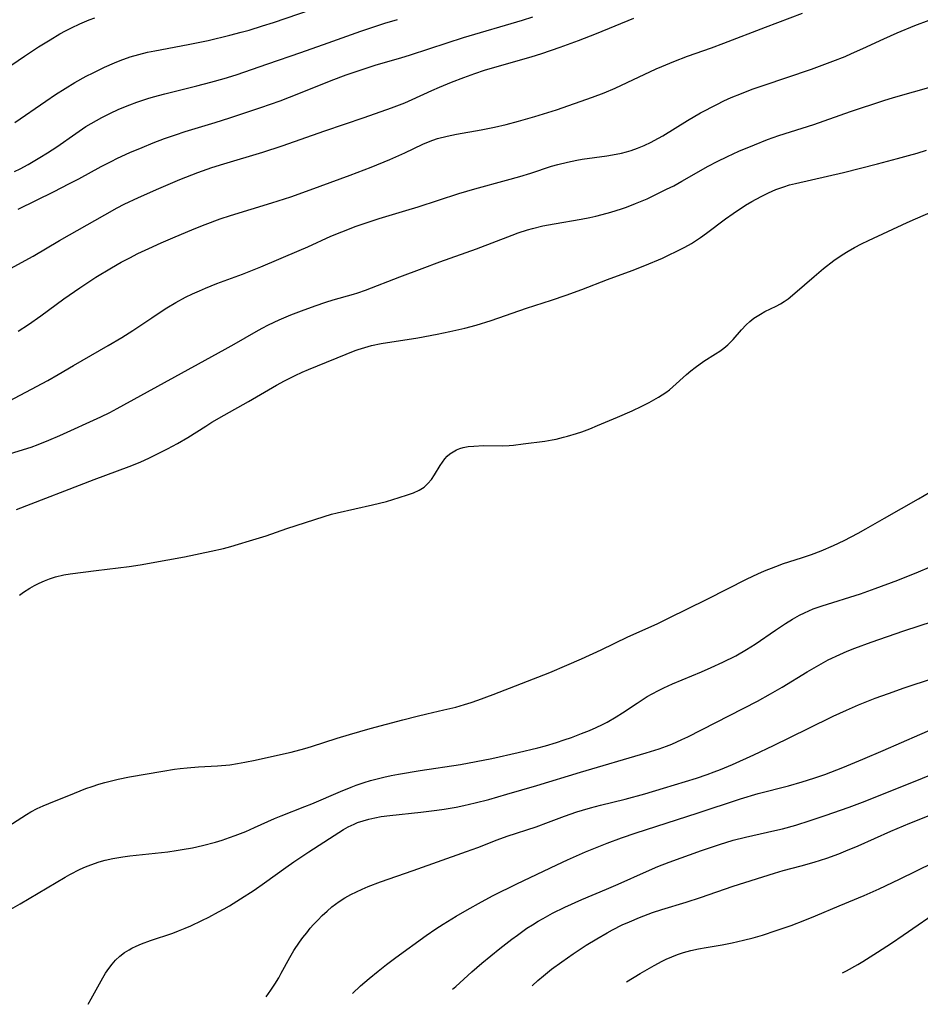
# Model space of a CAD drawing. Units: inches. Extents: x 2032201 to 2037197, y 274058 to 278153.
# Drawn here: x 2034362 to 2034470, y 274136 to 274253 of the extents above; entities that cross this region are included whole.
import ezdxf

# ---------------------------------------------------------------- set-up
doc = ezdxf.new("R2010")
doc.units = ezdxf.units.IN
doc.header["$MEASUREMENT"] = 0
doc.layers.add('c_30_T11S_R18E', color=153, linetype='Continuous')

msp = doc.modelspace()

# ---------------------------------------------------------------- linework, layer by layer
at = {"layer": 'c_30_T11S_R18E'}
for points, elevation in [([(2034359.92, 274222.7), (2034362.51, 274224.09), (2034363.89, 274224.88), (2034367.03, 274226.72), (2034372.45, 274229.81), (2034373.92, 274230.62), (2034374.76, 274231.05), (2034376.49, 274231.88), (2034378.88, 274232.95), (2034381.42, 274234.01), (2034383.57, 274234.84), (2034385.24, 274235.43), (2034386.66, 274235.89), (2034391.32, 274237.29), (2034393.62, 274238.02), (2034398.71, 274239.81), (2034403.42, 274241.41), (2034406.69, 274242.56), (2034408.28, 274243.17), (2034409.13, 274243.54), (2034411.48, 274244.62), (2034412.4, 274245.02), (2034413.84, 274245.62), (2034415.31, 274246.2), (2034416.61, 274246.66), (2034417.78, 274247.05), (2034419.87, 274247.67), (2034423.37, 274248.65), (2034424.61, 274249.03), (2034426.81, 274249.79), (2034429, 274250.6), (2034431.16, 274251.44), (2034435.6, 274253.25)], 942), ([(2034361.66, 274234.95), (2034362.36, 274235.3), (2034363.31, 274235.81), (2034364.7, 274236.63), (2034365.61, 274237.2), (2034366.7, 274237.93), (2034368.97, 274239.52), (2034370.2, 274240.33), (2034371.45, 274241.07), (2034372.09, 274241.42), (2034373.03, 274241.9), (2034374.13, 274242.4), (2034375.43, 274242.92), (2034376.28, 274243.24), (2034377.6, 274243.68), (2034378.27, 274243.88), (2034379.61, 274244.25), (2034383.44, 274245.19), (2034385.1, 274245.62), (2034386.7, 274246.07), (2034388.13, 274246.51), (2034391.93, 274247.8), (2034395.84, 274249.18), (2034399.13, 274250.31), (2034401.92, 274251.33), (2034403.03, 274251.73), (2034404.57, 274252.25), (2034405.87, 274252.66), (2034407.38, 274253.1)], 938), ([(2034367.77, 274251.76), (2034368.48, 274252.12), (2034369.46, 274252.58), (2034370.59, 274253.06), (2034371.26, 274253.31)], 934), ([(2034362.25, 274184.42), (2034362.75, 274184.76), (2034363.5, 274185.24), (2034364.06, 274185.55), (2034364.62, 274185.83), (2034365.23, 274186.12), (2034365.86, 274186.37), (2034366.57, 274186.6), (2034367.56, 274186.83), (2034368.33, 274186.95), (2034371.4, 274187.36), (2034375.36, 274187.84), (2034376.68, 274188.04), (2034379.99, 274188.62), (2034381.96, 274188.98), (2034385.16, 274189.65), (2034386.63, 274189.99), (2034387.49, 274190.21), (2034388.42, 274190.47), (2034389.73, 274190.87), (2034391.7, 274191.5), (2034394.19, 274192.35), (2034398.64, 274193.81), (2034399.53, 274194.06), (2034400.19, 274194.24), (2034404.42, 274195.18), (2034406.1, 274195.6), (2034407.6, 274196.04), (2034408.58, 274196.37), (2034409.31, 274196.62), (2034409.97, 274196.92), (2034410.57, 274197.3), (2034411.03, 274197.72), (2034411.44, 274198.22), (2034411.8, 274198.76), (2034412.48, 274199.88), (2034412.75, 274200.28), (2034413.04, 274200.66), (2034413.33, 274200.98), (2034413.66, 274201.27), (2034414.03, 274201.52), (2034414.42, 274201.73), (2034414.82, 274201.89), (2034415.22, 274202.01), (2034415.85, 274202.13), (2034416.5, 274202.2), (2034417.67, 274202.25), (2034419.97, 274202.24), (2034420.72, 274202.28), (2034421.26, 274202.32), (2034422.39, 274202.45), (2034424.97, 274202.8), (2034425.87, 274202.94), (2034426.34, 274203.03), (2034427.21, 274203.24), (2034427.69, 274203.37), (2034428.78, 274203.7), (2034429.39, 274203.91), (2034430.36, 274204.27), (2034431.27, 274204.64), (2034433.65, 274205.63), (2034435.42, 274206.41), (2034436.57, 274206.95), (2034437.46, 274207.4), (2034438.57, 274208.02), (2034439.43, 274208.58), (2034439.86, 274208.91), (2034440.28, 274209.26), (2034441.91, 274210.75), (2034442.42, 274211.18), (2034442.95, 274211.59), (2034443.98, 274212.31), (2034445.37, 274213.2), (2034445.87, 274213.54), (2034446.36, 274213.9), (2034446.83, 274214.28), (2034447.21, 274214.64), (2034447.48, 274214.92), (2034448.47, 274216.05), (2034449.04, 274216.67), (2034449.48, 274217.08), (2034449.95, 274217.45), (2034450.33, 274217.71), (2034450.72, 274217.95), (2034451.26, 274218.24), (2034452.6, 274218.9), (2034453.11, 274219.18), (2034453.57, 274219.47), (2034454.02, 274219.78), (2034454.84, 274220.43), (2034457.13, 274222.45), (2034458.27, 274223.4), (2034459.51, 274224.34), (2034460.49, 274225.01), (2034461.22, 274225.47), (2034461.97, 274225.9), (2034462.79, 274226.32), (2034463.64, 274226.73), (2034465.95, 274227.79), (2034468.26, 274228.88), (2034469.26, 274229.33), (2034473.09, 274230.98)], 952), ([(2034402.01, 274136.88), (2034402.98, 274137.77), (2034404.03, 274138.66), (2034405.07, 274139.51), (2034406.09, 274140.31), (2034407.2, 274141.15), (2034410.82, 274143.77), (2034411.99, 274144.57), (2034412.84, 274145.12), (2034414.4, 274146.09), (2034415.7, 274146.85), (2034417.42, 274147.81), (2034418.83, 274148.55), (2034421.64, 274149.93), (2034426.41, 274152.22), (2034427.69, 274152.82), (2034429.85, 274153.75), (2034432.44, 274154.79), (2034434.12, 274155.42), (2034435.9, 274156.02), (2034443.19, 274158.39), (2034448.34, 274160.09), (2034450.47, 274160.73), (2034454.09, 274161.66), (2034455.71, 274162.11), (2034457.12, 274162.55), (2034458.4, 274163), (2034460.58, 274163.85), (2034462.96, 274164.84), (2034465.39, 274165.87), (2034469.75, 274167.79), (2034472.43, 274168.91)], 962), ([(2034462.36, 274140.34), (2034462.94, 274140.69), (2034464.72, 274141.79), (2034466.36, 274142.87), (2034467.78, 274143.82), (2034472.51, 274147.08)], 970)]:
    msp.add_lwpolyline(points, dxfattribs=dict(at, elevation=elevation))
for points in [[(2034361.71, 274240.81, 936), (2034365.39, 274243.35, 936), (2034366.58, 274244.15, 936), (2034367.73, 274244.89, 936), (2034368.88, 274245.58, 936), (2034370.22, 274246.33, 936), (2034371.07, 274246.76, 936), (2034372.42, 274247.41, 936), (2034373.61, 274247.94, 936), (2034374.27, 274248.2, 936), (2034375.49, 274248.64, 936), (2034376.5, 274248.93, 936), (2034377.56, 274249.19, 936), (2034378.42, 274249.38, 936), (2034382.39, 274250.11, 936), (2034384.77, 274250.6, 936), (2034387.39, 274251.22, 936), (2034388.74, 274251.58, 936), (2034389.68, 274251.85, 936), (2034391.26, 274252.34, 936), (2034392.57, 274252.76, 936), (2034400.28, 274255.36, 936)], [(2034362.11, 274215.92, 944), (2034363.34, 274216.71, 944), (2034364.8, 274217.73, 944), (2034367.56, 274219.76, 944), (2034369.45, 274221.09, 944), (2034371.39, 274222.35, 944), (2034373.23, 274223.46, 944), (2034374.42, 274224.13, 944), (2034375.44, 274224.67, 944), (2034376.4, 274225.16, 944), (2034377.72, 274225.79, 944), (2034379.17, 274226.44, 944), (2034380.57, 274227.04, 944), (2034383.13, 274228.13, 944), (2034384.44, 274228.66, 944), (2034386.21, 274229.31, 944), (2034387.44, 274229.72, 944), (2034392.4, 274231.23, 944), (2034394.64, 274231.95, 944), (2034396.96, 274232.76, 944), (2034401.74, 274234.52, 944), (2034404.24, 274235.47, 944), (2034406.47, 274236.39, 944), (2034408.27, 274237.2, 944), (2034410.4, 274238.23, 944), (2034410.9, 274238.44, 944), (2034411.62, 274238.72, 944), (2034412.18, 274238.9, 944), (2034413.31, 274239.18, 944), (2034414.45, 274239.42, 944), (2034417.38, 274239.95, 944), (2034418.96, 274240.27, 944), (2034420.38, 274240.59, 944), (2034421.85, 274240.97, 944), (2034423.8, 274241.54, 944), (2034426.38, 274242.34, 944), (2034430.68, 274243.83, 944), (2034432.07, 274244.35, 944), (2034433.39, 274244.91, 944), (2034434.83, 274245.57, 944), (2034438.28, 274247.21, 944), (2034438.96, 274247.51, 944), (2034440.39, 274248.11, 944), (2034442.02, 274248.72, 944), (2034444.88, 274249.74, 944), (2034446.35, 274250.28, 944), (2034451.32, 274252.21, 944), (2034455.76, 274253.86, 944)], [(2034360.41, 274207.24, 946), (2034365.64, 274210.04, 946), (2034366.86, 274210.74, 946), (2034368.71, 274211.82, 946), (2034372.85, 274214.18, 946), (2034374.48, 274215.15, 946), (2034375.8, 274215.98, 946), (2034378.05, 274217.51, 946), (2034379.17, 274218.25, 946), (2034379.87, 274218.69, 946), (2034380.92, 274219.32, 946), (2034382.08, 274219.95, 946), (2034382.91, 274220.36, 946), (2034383.74, 274220.74, 946), (2034384.46, 274221.05, 946), (2034385.82, 274221.58, 946), (2034388.89, 274222.73, 946), (2034391.06, 274223.6, 946), (2034395.67, 274225.54, 946), (2034396.67, 274225.98, 946), (2034399.45, 274227.23, 946), (2034400.75, 274227.78, 946), (2034402.47, 274228.45, 946), (2034403.64, 274228.85, 946), (2034405.22, 274229.35, 946), (2034408.39, 274230.3, 946), (2034409.86, 274230.76, 946), (2034414.73, 274232.35, 946), (2034416.62, 274232.91, 946), (2034420.39, 274233.93, 946), (2034422, 274234.38, 946), (2034423.32, 274234.78, 946), (2034425.78, 274235.6, 946), (2034426.52, 274235.81, 946), (2034427.68, 274236.09, 946), (2034428.82, 274236.31, 946), (2034429.46, 274236.42, 946), (2034432.39, 274236.82, 946), (2034433.05, 274236.94, 946), (2034434.12, 274237.16, 946), (2034434.72, 274237.31, 946), (2034435.3, 274237.48, 946), (2034436.04, 274237.74, 946), (2034436.86, 274238.07, 946), (2034437.67, 274238.45, 946), (2034438.04, 274238.65, 946), (2034439.07, 274239.24, 946), (2034442.02, 274241.05, 946), (2034443.58, 274241.95, 946), (2034445.51, 274242.98, 946), (2034446.37, 274243.4, 946), (2034447.25, 274243.79, 946), (2034448.45, 274244.29, 946), (2034449.74, 274244.78, 946), (2034451.06, 274245.24, 946), (2034456.81, 274247.19, 946), (2034458.11, 274247.65, 946), (2034459.38, 274248.12, 946), (2034460.84, 274248.71, 946), (2034461.62, 274249.04, 946), (2034462.97, 274249.65, 946), (2034465.45, 274250.8, 946), (2034467.07, 274251.51, 946), (2034469.16, 274252.38, 946), (2034470.89, 274253.03, 946)], [(2034362.09, 274230.48, 940), (2034366.39, 274232.59, 940), (2034368.15, 274233.48, 940), (2034369.36, 274234.11, 940), (2034372.01, 274235.55, 940), (2034373.21, 274236.17, 940), (2034373.97, 274236.55, 940), (2034375.45, 274237.23, 940), (2034376.89, 274237.84, 940), (2034378.22, 274238.37, 940), (2034379.58, 274238.89, 940), (2034380.89, 274239.36, 940), (2034382.04, 274239.74, 940), (2034385.64, 274240.83, 940), (2034387.39, 274241.38, 940), (2034391.08, 274242.61, 940), (2034393.39, 274243.41, 940), (2034395.63, 274244.26, 940), (2034399.46, 274245.83, 940), (2034401.25, 274246.49, 940), (2034402.58, 274246.96, 940), (2034404.83, 274247.68, 940), (2034407.81, 274248.54, 940), (2034408.96, 274248.89, 940), (2034413.32, 274250.34, 940), (2034415.28, 274250.96, 940), (2034422.3, 274253.02, 940), (2034423.55, 274253.41, 940)], [(2034360.49, 274247.12, 934), (2034362.85, 274248.75, 934), (2034364.52, 274249.85, 934), (2034365.91, 274250.7, 934), (2034367.09, 274251.39, 934), (2034367.77, 274251.76, 934)], [(2034361.18, 274201.3, 948), (2034363.64, 274202.08, 948), (2034364.48, 274202.38, 948), (2034365.78, 274202.89, 948), (2034367.08, 274203.45, 948), (2034371.99, 274205.68, 948), (2034373.03, 274206.2, 948), (2034373.92, 274206.68, 948), (2034384.42, 274212.45, 948), (2034386.83, 274213.75, 948), (2034387.88, 274214.34, 948), (2034390.51, 274215.87, 948), (2034391.24, 274216.27, 948), (2034392, 274216.66, 948), (2034393.27, 274217.25, 948), (2034394.66, 274217.84, 948), (2034395.93, 274218.34, 948), (2034397.57, 274218.95, 948), (2034398.83, 274219.38, 948), (2034399.73, 274219.65, 948), (2034402.15, 274220.33, 948), (2034402.67, 274220.5, 948), (2034403.58, 274220.82, 948), (2034407.68, 274222.4, 948), (2034410.32, 274223.39, 948), (2034412.44, 274224.17, 948), (2034416.84, 274225.74, 948), (2034421.1, 274227.38, 948), (2034421.82, 274227.64, 948), (2034422.92, 274228.01, 948), (2034423.52, 274228.18, 948), (2034424.74, 274228.47, 948), (2034426.11, 274228.72, 948), (2034429.32, 274229.27, 948), (2034430.35, 274229.48, 948), (2034431.09, 274229.64, 948), (2034431.82, 274229.82, 948), (2034432.87, 274230.11, 948), (2034434.15, 274230.51, 948), (2034434.75, 274230.72, 948), (2034435.83, 274231.13, 948), (2034437.19, 274231.72, 948), (2034439.53, 274232.84, 948), (2034440.37, 274233.27, 948), (2034441.35, 274233.8, 948), (2034444.5, 274235.6, 948), (2034445.56, 274236.15, 948), (2034446.78, 274236.75, 948), (2034448.16, 274237.38, 948), (2034450, 274238.15, 948), (2034451.57, 274238.77, 948), (2034452.92, 274239.25, 948), (2034457.09, 274240.59, 948), (2034461.47, 274242.11, 948), (2034465.45, 274243.43, 948), (2034466.6, 274243.78, 948), (2034471.38, 274245.16, 948)], [(2034361.89, 274194.64, 950), (2034371.19, 274198.21, 950), (2034375.35, 274199.74, 950), (2034376.65, 274200.27, 950), (2034377.79, 274200.78, 950), (2034379.15, 274201.45, 950), (2034379.93, 274201.85, 950), (2034381.13, 274202.5, 950), (2034382.35, 274203.23, 950), (2034384.52, 274204.59, 950), (2034385.24, 274205.03, 950), (2034386.7, 274205.87, 950), (2034389.62, 274207.52, 950), (2034392.93, 274209.45, 950), (2034393.9, 274209.97, 950), (2034395.18, 274210.62, 950), (2034396.03, 274211.02, 950), (2034396.75, 274211.34, 950), (2034402.35, 274213.61, 950), (2034402.68, 274213.73, 950), (2034403.48, 274213.97, 950), (2034404.29, 274214.18, 950), (2034405.45, 274214.42, 950), (2034409.82, 274215.12, 950), (2034412.15, 274215.56, 950), (2034413.65, 274215.86, 950), (2034414.37, 274216.01, 950), (2034415.42, 274216.27, 950), (2034416.77, 274216.64, 950), (2034418.57, 274217.2, 950), (2034422.78, 274218.64, 950), (2034425.78, 274219.61, 950), (2034427.54, 274220.21, 950), (2034429.39, 274220.89, 950), (2034432.48, 274222.09, 950), (2034435.4, 274223.16, 950), (2034436.91, 274223.74, 950), (2034439.05, 274224.64, 950), (2034439.69, 274224.93, 950), (2034440.84, 274225.48, 950), (2034441.71, 274225.94, 950), (2034442.48, 274226.39, 950), (2034443.57, 274227.09, 950), (2034444.27, 274227.59, 950), (2034446.54, 274229.31, 950), (2034447.47, 274229.96, 950), (2034448.95, 274230.93, 950), (2034449.71, 274231.38, 950), (2034450.8, 274231.99, 950), (2034451.68, 274232.42, 950), (2034452.57, 274232.81, 950), (2034453.04, 274232.99, 950), (2034453.52, 274233.15, 950), (2034454.21, 274233.36, 950), (2034454.91, 274233.54, 950), (2034460.64, 274234.86, 950), (2034464.69, 274235.88, 950), (2034467.08, 274236.5, 950), (2034468.39, 274236.86, 950), (2034469.45, 274237.17, 950), (2034470.55, 274237.52, 950)], [(2034360.33, 274156.45, 954), (2034363.1, 274158.24, 954), (2034363.62, 274158.55, 954), (2034364.39, 274158.95, 954), (2034365.07, 274159.26, 954), (2034365.75, 274159.55, 954), (2034368.81, 274160.79, 954), (2034370.17, 274161.32, 954), (2034370.92, 274161.58, 954), (2034371.73, 274161.84, 954), (2034372.45, 274162.05, 954), (2034373.23, 274162.24, 954), (2034374.05, 274162.43, 954), (2034375.41, 274162.7, 954), (2034379.37, 274163.4, 954), (2034380.78, 274163.63, 954), (2034381.44, 274163.71, 954), (2034382.29, 274163.8, 954), (2034383.62, 274163.9, 954), (2034385.91, 274164.04, 954), (2034387.36, 274164.17, 954), (2034388.3, 274164.31, 954), (2034389.15, 274164.47, 954), (2034390.42, 274164.72, 954), (2034392.37, 274165.14, 954), (2034394.68, 274165.67, 954), (2034396.34, 274166.11, 954), (2034397.12, 274166.35, 954), (2034400.2, 274167.35, 954), (2034401.68, 274167.79, 954), (2034404.12, 274168.47, 954), (2034408.02, 274169.53, 954), (2034409.75, 274169.98, 954), (2034410.88, 274170.25, 954), (2034412.92, 274170.71, 954), (2034414.36, 274171.05, 954), (2034415.4, 274171.34, 954), (2034416.2, 274171.59, 954), (2034416.99, 274171.85, 954), (2034418.83, 274172.54, 954), (2034425.58, 274175.19, 954), (2034427.61, 274176.03, 954), (2034429.38, 274176.8, 954), (2034431.71, 274177.88, 954), (2034434.89, 274179.41, 954), (2034438.38, 274181, 954), (2034439.74, 274181.64, 954), (2034444.38, 274183.93, 954), (2034449.16, 274186.34, 954), (2034450.4, 274186.93, 954), (2034451.22, 274187.3, 954), (2034452.57, 274187.84, 954), (2034453.49, 274188.17, 954), (2034455.65, 274188.85, 954), (2034456.81, 274189.24, 954), (2034457.97, 274189.69, 954), (2034459.44, 274190.32, 954), (2034460.72, 274190.93, 954), (2034462.39, 274191.8, 954), (2034463.3, 274192.3, 954), (2034465.53, 274193.59, 954), (2034469.59, 274195.89, 954), (2034470.94, 274196.71, 954)], [(2034360.95, 274146.77, 956), (2034362.36, 274147.57, 956), (2034367.73, 274150.74, 956), (2034368.29, 274151.06, 956), (2034369.51, 274151.68, 956), (2034370.13, 274151.96, 956), (2034370.76, 274152.22, 956), (2034371.79, 274152.58, 956), (2034372.51, 274152.79, 956), (2034373.4, 274152.99, 956), (2034374.59, 274153.19, 956), (2034375.42, 274153.3, 956), (2034379.98, 274153.78, 956), (2034380.96, 274153.91, 956), (2034381.69, 274154.03, 956), (2034382.92, 274154.26, 956), (2034384.11, 274154.53, 956), (2034385.65, 274154.94, 956), (2034386.45, 274155.18, 956), (2034387.35, 274155.47, 956), (2034388.02, 274155.71, 956), (2034389.27, 274156.2, 956), (2034390.34, 274156.66, 956), (2034392.7, 274157.74, 956), (2034393.5, 274158.08, 956), (2034396.34, 274159.16, 956), (2034397.18, 274159.5, 956), (2034400.58, 274160.96, 956), (2034401.86, 274161.48, 956), (2034402.46, 274161.71, 956), (2034403.42, 274162.04, 956), (2034404.18, 274162.27, 956), (2034404.95, 274162.49, 956), (2034405.75, 274162.68, 956), (2034406.63, 274162.87, 956), (2034407.51, 274163.04, 956), (2034410.1, 274163.47, 956), (2034414.91, 274164.19, 956), (2034416.8, 274164.53, 956), (2034418.65, 274164.91, 956), (2034421.82, 274165.62, 956), (2034424.14, 274166.18, 956), (2034425.05, 274166.43, 956), (2034426.39, 274166.82, 956), (2034427.3, 274167.12, 956), (2034428.17, 274167.42, 956), (2034429.38, 274167.88, 956), (2034430.3, 274168.26, 956), (2034431.1, 274168.61, 956), (2034431.89, 274168.98, 956), (2034432.43, 274169.26, 956), (2034433.52, 274169.89, 956), (2034434.25, 274170.35, 956), (2034436, 274171.52, 956), (2034437.22, 274172.29, 956), (2034437.81, 274172.63, 956), (2034438.56, 274173.03, 956), (2034439.21, 274173.34, 956), (2034440.22, 274173.8, 956), (2034443.71, 274175.25, 956), (2034444.86, 274175.75, 956), (2034446.23, 274176.39, 956), (2034447.78, 274177.18, 956), (2034449.06, 274177.9, 956), (2034450.1, 274178.55, 956), (2034452.53, 274180.22, 956), (2034453.72, 274181.02, 956), (2034454.55, 274181.54, 956), (2034455.4, 274182.01, 956), (2034455.97, 274182.3, 956), (2034457.03, 274182.76, 956), (2034458.1, 274183.14, 956), (2034462.66, 274184.57, 956), (2034464.42, 274185.18, 956), (2034467.13, 274186.19, 956), (2034469.62, 274187.18, 956), (2034470.9, 274187.73, 956)], [(2034370.45, 274135.57, 958), (2034370.83, 274136.22, 958), (2034372.22, 274138.73, 958), (2034372.55, 274139.28, 958), (2034372.92, 274139.83, 958), (2034373.31, 274140.36, 958), (2034373.74, 274140.84, 958), (2034374.25, 274141.32, 958), (2034374.81, 274141.74, 958), (2034375.35, 274142.08, 958), (2034375.67, 274142.26, 958), (2034376.2, 274142.52, 958), (2034376.82, 274142.79, 958), (2034377.92, 274143.2, 958), (2034380.55, 274144.08, 958), (2034381.26, 274144.34, 958), (2034382.05, 274144.66, 958), (2034382.7, 274144.95, 958), (2034384.02, 274145.56, 958), (2034384.87, 274145.99, 958), (2034386.02, 274146.59, 958), (2034386.68, 274146.95, 958), (2034387.32, 274147.32, 958), (2034388.66, 274148.15, 958), (2034390.3, 274149.21, 958), (2034391.53, 274150.07, 958), (2034394.05, 274151.9, 958), (2034395.01, 274152.56, 958), (2034396.82, 274153.77, 958), (2034399.85, 274155.73, 958), (2034400.96, 274156.43, 958), (2034401.51, 274156.74, 958), (2034402.23, 274157.09, 958), (2034402.63, 274157.25, 958), (2034403.29, 274157.48, 958), (2034403.97, 274157.67, 958), (2034404.67, 274157.83, 958), (2034405.46, 274157.97, 958), (2034406.47, 274158.12, 958), (2034410.18, 274158.49, 958), (2034412.09, 274158.73, 958), (2034412.96, 274158.86, 958), (2034414.38, 274159.11, 958), (2034415.32, 274159.3, 958), (2034416.67, 274159.61, 958), (2034418.28, 274160.03, 958), (2034420.45, 274160.67, 958), (2034424.05, 274161.68, 958), (2034429.25, 274163.27, 958), (2034437.07, 274165.58, 958), (2034438.62, 274166.06, 958), (2034439.5, 274166.38, 958), (2034440.14, 274166.63, 958), (2034441.35, 274167.16, 958), (2034442.05, 274167.5, 958), (2034450.38, 274171.77, 958), (2034451.94, 274172.62, 958), (2034453.34, 274173.43, 958), (2034456.3, 274175.25, 958), (2034457.69, 274176.06, 958), (2034458.83, 274176.67, 958), (2034460.19, 274177.32, 958), (2034461.09, 274177.71, 958), (2034462, 274178.07, 958), (2034463.94, 274178.79, 958), (2034467.83, 274180.13, 958), (2034471.41, 274181.31, 958)], [(2034391.71, 274136.45, 960), (2034392.27, 274137.24, 960), (2034392.75, 274137.97, 960), (2034393.21, 274138.72, 960), (2034393.52, 274139.27, 960), (2034394.54, 274141.15, 960), (2034395.02, 274141.98, 960), (2034395.69, 274142.97, 960), (2034396.11, 274143.55, 960), (2034396.55, 274144.12, 960), (2034396.98, 274144.64, 960), (2034397.37, 274145.09, 960), (2034397.88, 274145.63, 960), (2034398.41, 274146.16, 960), (2034398.98, 274146.69, 960), (2034399.57, 274147.2, 960), (2034399.98, 274147.52, 960), (2034400.43, 274147.85, 960), (2034401.11, 274148.28, 960), (2034401.81, 274148.67, 960), (2034402.48, 274149.01, 960), (2034403.18, 274149.33, 960), (2034403.91, 274149.63, 960), (2034405.38, 274150.19, 960), (2034409.26, 274151.54, 960), (2034415.65, 274153.81, 960), (2034416.97, 274154.29, 960), (2034419.31, 274155.19, 960), (2034420.47, 274155.62, 960), (2034423.96, 274156.75, 960), (2034425.43, 274157.29, 960), (2034427.34, 274158.01, 960), (2034428.81, 274158.53, 960), (2034429.48, 274158.74, 960), (2034430.45, 274159.02, 960), (2034431.64, 274159.33, 960), (2034434.56, 274160.05, 960), (2034436.92, 274160.7, 960), (2034439.15, 274161.36, 960), (2034443.09, 274162.57, 960), (2034444.36, 274163, 960), (2034445.21, 274163.31, 960), (2034445.96, 274163.6, 960), (2034447.39, 274164.21, 960), (2034449.92, 274165.36, 960), (2034452.3, 274166.47, 960), (2034456.43, 274168.5, 960), (2034459.43, 274169.95, 960), (2034461, 274170.67, 960), (2034462.45, 274171.3, 960), (2034464.44, 274172.1, 960), (2034466.01, 274172.68, 960), (2034467.9, 274173.34, 960), (2034471.38, 274174.49, 960)], [(2034413.97, 274137.38, 964), (2034414.34, 274137.71, 964), (2034416.26, 274139.45, 964), (2034417.45, 274140.47, 964), (2034419.61, 274142.22, 964), (2034421.05, 274143.35, 964), (2034421.71, 274143.84, 964), (2034422.84, 274144.64, 964), (2034423.5, 274145.07, 964), (2034424.19, 274145.49, 964), (2034424.78, 274145.83, 964), (2034425.91, 274146.44, 964), (2034427.38, 274147.17, 964), (2034429.42, 274148.09, 964), (2034432.34, 274149.3, 964), (2034433.75, 274149.9, 964), (2034437.12, 274151.44, 964), (2034438.49, 274152.03, 964), (2034439.85, 274152.54, 964), (2034443.69, 274153.91, 964), (2034445.86, 274154.65, 964), (2034447.47, 274155.15, 964), (2034448.95, 274155.53, 964), (2034452.43, 274156.3, 964), (2034453.36, 274156.53, 964), (2034454.95, 274156.96, 964), (2034456.67, 274157.5, 964), (2034458.46, 274158.1, 964), (2034461.31, 274159.11, 964), (2034462.9, 274159.71, 964), (2034468.42, 274161.88, 964), (2034471.74, 274163.22, 964)], [(2034423.48, 274137.78, 966), (2034423.53, 274137.82, 966), (2034424.15, 274138.4, 966), (2034424.82, 274138.98, 966), (2034425.8, 274139.76, 966), (2034427, 274140.64, 966), (2034428.36, 274141.59, 966), (2034429.91, 274142.62, 966), (2034431.18, 274143.4, 966), (2034432.43, 274144.12, 966), (2034433.07, 274144.47, 966), (2034434.21, 274145.04, 966), (2034435.08, 274145.43, 966), (2034436.27, 274145.93, 966), (2034437.84, 274146.51, 966), (2034438.97, 274146.89, 966), (2034441.87, 274147.77, 966), (2034443.58, 274148.32, 966), (2034447.46, 274149.68, 966), (2034452.39, 274151.23, 966), (2034453.46, 274151.54, 966), (2034455.61, 274152.09, 966), (2034457.13, 274152.53, 966), (2034458.64, 274153.02, 966), (2034460.1, 274153.54, 966), (2034460.94, 274153.87, 966), (2034462.38, 274154.47, 966), (2034466.31, 274156.22, 966), (2034468.56, 274157.18, 966), (2034478.21, 274161.01, 966)], [(2034434.73, 274138.25, 968), (2034436.38, 274139.25, 968), (2034438.03, 274140.21, 968), (2034438.98, 274140.7, 968), (2034439.49, 274140.95, 968), (2034440.16, 274141.24, 968), (2034440.84, 274141.51, 968), (2034441.54, 274141.74, 968), (2034442.42, 274141.98, 968), (2034443.32, 274142.18, 968), (2034444.23, 274142.35, 968), (2034446.17, 274142.68, 968), (2034447.36, 274142.91, 968), (2034448.71, 274143.21, 968), (2034449.85, 274143.5, 968), (2034450.98, 274143.84, 968), (2034452.59, 274144.36, 968), (2034454.39, 274144.99, 968), (2034456.04, 274145.6, 968), (2034457.32, 274146.13, 968), (2034460.14, 274147.34, 968), (2034463.1, 274148.56, 968), (2034464.92, 274149.37, 968), (2034467.33, 274150.52, 968), (2034477.42, 274155.43, 968)], [(2034460.51, 274139.32, 970), (2034461.01, 274139.58, 970), (2034462.36, 274140.34, 970)]]:
    msp.add_polyline3d(points, dxfattribs=at)

doc.saveas('drawing.dxf')
